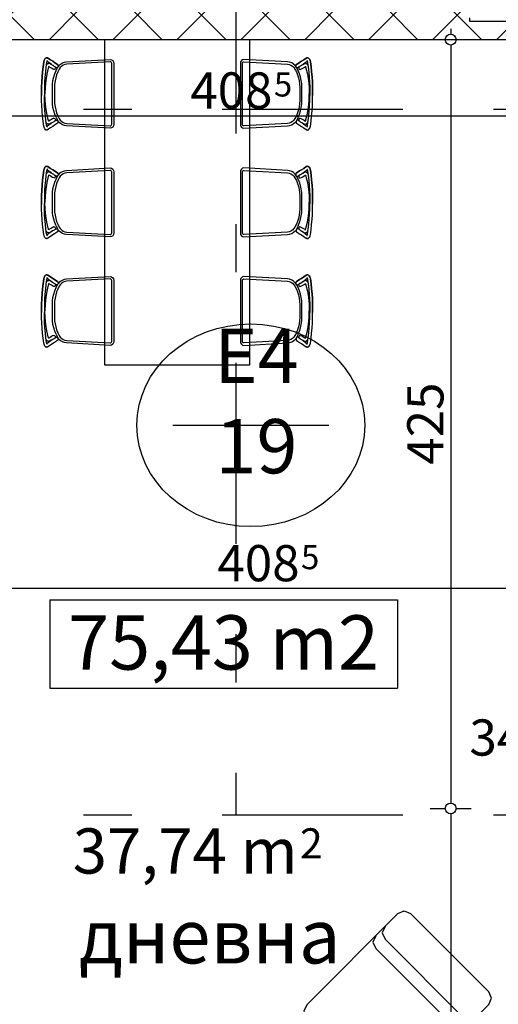
# Model space of a CAD drawing. Extents: x 88758 to 96230, y 86394 to 93588.
# Drawn here: x 90409 to 90674, y 90776 to 91320 of the extents above; entities that cross this region are included whole.
import ezdxf
from ezdxf.enums import TextEntityAlignment as Align

# ---------------------------------------------------------------- set-up
doc = ezdxf.new("R2010")
doc.units = 0
doc.header["$MEASUREMENT"] = 0
doc.linetypes.add('Double Dashed copy', pattern=[226.666667, 100, -50, 26.666667, -50])
for name, color, linetype in [('0help', 7, 'Continuous'), ('ArchiCAD', 7, 'Continuous'), ('Fills', 7, 'Continuous'), ('KOTI-ext', 7, 'Continuous'), ('N stai', 7, 'Continuous'), ('TEXT', 7, 'Continuous'), ('wall-ext', 7, 'Continuous'), ('Zones', 7, 'Continuous')]:
    doc.layers.add(name, color=color, linetype=linetype)
doc.styles.add('GENERATED_STYLE_1', font='TIMES.TTF')
doc.styles.add('GENERATED_STYLE_2', font='ARIAL.TTF')
doc.styles.get("Standard").update_dxf_attribs({"font": 'txt', "bigfont": 'BIGFONT.SHX'})
doc.dimstyles.new('Dimstyle_22456', dxfattribs={"dimtxt": 20, "dimasz": 7.5, "dimexe": 0.18, "dimexo": 0, "dimgap": 0.09, "dimtad": 1, "dimdec": 0, "dimzin": 0, "dimdsep": 46, "dimtxsty": 'GENERATED_STYLE_1', "dimblk": 'ARROWHEAD_1', "dimblk1": 'ARROWHEAD_1', "dimblk2": 'ARROWHEAD_1', "dimcen": 0.09, "dimclrd": 11, "dimclre": 11, "dimclrt": 11, "dimazin": 0, "dimtfac": 1, "dimtdec": 4, "dimtmove": 0, "dimatfit": 0, "dimfxl": 0, "dimtolj": 1, "dimtzin": 0, "dimarcsym": 0})
pattern_1 = [(45, (0, 0), (-17.6776695, 17.6776695), []), (135, (0, 0), (17.6776695, 17.6776695), [])]

# ---------------------------------------------------------------- blocks, each defined once
blk = doc.blocks.new('HATCH_515', base_point=(90336.16, 90319.4))
at = {"layer": 'Fills', "color": 133, "style": 'GENERATED_STYLE_1', "oblique": 0}
blk.add_text('37,74 m', height=25, rotation=360, dxfattribs=at).set_placement((90562.86, 90848.41), align=Align.RIGHT)
blk.add_text('2', height=16.67, rotation=360, dxfattribs=at).set_placement((90564.1, 90856.74))
blk = doc.blocks.new('Office_001_187', base_point=(90521.85, 90975.28))
at = {"layer": 'Zones', "color": 161, "linetype": 'Continuous'}
for p, q in [((90425.71, 90999.71), (90425.71, 90950.85)), ((90425.71, 90999.71), (90618, 90999.71)), ((90618, 90999.71), (90618, 90950.85)), ((90425.71, 90950.85), (90618, 90950.85))]:
    blk.add_line(p, q, dxfattribs=at)
at = {"flags": 1}
for tag in ['ROOM_NAME', 'ROOM_NUMBER', 'ROOM_AREA', 'ROOM_PERIM', 'ROOM_WALLS_SURF', 'ROOM_DOORS_SURF', 'ROOM_WINDS_SURF', 'ROOM_BASELEV', 'ROOM_HEIGHT', 'ROOM_NET_AREA', 'ROOM_REDUCED_AREA', 'ROOM_VOLUME']:
    blk.add_attdef(tag, text='', height=500, dxfattribs=at).set_placement((0, 0), align=Align.TOP_LEFT)
at = {"layer": 'Zones', "color": 12, "style": 'GENERATED_STYLE_2'}
blk.add_attdef('ROOM_CALC_AREA', text='', height=30, dxfattribs=at).set_placement((90521.85, 90991.14), align=Align.TOP_CENTER)
blk = doc.blocks.new('WALL_2427', base_point=(90658.16, 91325.4))
at = {"layer": 'wall-ext'}
h = blk.add_hatch(dxfattribs=at)
h.set_pattern_fill('CONCRETE BLOCK', scale=25, angle=45, style=0, pattern_type=0)
h.set_pattern_definition(pattern_1)
h.paths.add_polyline_path([(90648.16, 91325.4), (90321.16, 91325.4), (90311.16, 91309.4), (90648.16, 91309.4)], flags=0)
at = {"layer": 'wall-ext', "color": 7, "linetype": 'Continuous'}
for p, q in [((90648.16, 91325.4), (90321.16, 91325.4)), ((90327.16, 91309.4), (90648.16, 91309.4))]:
    blk.add_line(p, q, dxfattribs=at)
blk = doc.blocks.new('D1_Metal_884')
at = {"color": 0, "linetype": 'Continuous'}
for p, q in [((33.7, 0), (33.7, 67.4)), ((-33.7, 0), (-37.5, 0)), ((-37.5, 0), (-37.5, -10)), ((-33.7, -10), (-33.7, 0)), ((37.5, 0), (33.7, 0)), ((33.7, 0), (33.7, -10)), ((37.5, -10), (37.5, 0)), ((-37.5, -10), (-33.7, -10)), ((33.7, -10), (37.5, -10))]:
    blk.add_line(p, q, dxfattribs=at)
blk.add_arc((33.7, 0), 67.4, 90, 180, dxfattribs=at)
blk = doc.blocks.new('Window-Door_Marker_-_70_4774')
at = {"layer": 'ArchiCAD', "color": 11, "linetype": 'Continuous'}
blk.add_line((0, 20), (0, -30), dxfattribs=at)
blk.add_circle((0, 40), 20, dxfattribs=at)
at = {"layer": 'ArchiCAD', "color": 11, "style": 'GENERATED_STYLE_1'}
blk.add_attdef('AC_MarkerText_1', (-5.625, 32.5), '', height=15, dxfattribs=at)
for tag, p in [('AC_WIDO_B_SIZE', (-22.5, 10)), ('AC_WIDO_A_SIZE', (7.5, 10))]:
    blk.add_attdef(tag, p, '', height=15, rotation=-90, dxfattribs=at)
blk = doc.blocks.new('WALL_2648', base_point=(90658.16, 91319.4))
at = {"layer": 'wall-ext'}
h = blk.add_hatch(dxfattribs=at)
h.set_pattern_fill('CONCRETE BLOCK', scale=25, angle=45, style=0, pattern_type=0)
h.set_pattern_definition(pattern_1)
h.paths.add_polyline_path([(90648.16, 91427.39), (90658.16, 91427.39), (90658.16, 91512.4), (90648.16, 91512.4)], flags=0)
h = blk.add_hatch(dxfattribs=at)
h.set_pattern_fill('CONCRETE BLOCK', scale=25, angle=45, style=0, pattern_type=0)
h.set_pattern_definition(pattern_1)
h.paths.add_polyline_path([(90648.16, 91309.4), (90658.16, 91319.4), (90658.16, 91350.39), (90648.16, 91350.39)], flags=0)
at = {"layer": 'wall-ext', "color": 7, "linetype": 'Continuous'}
for p, q in [((90648.16, 91512.4), (90648.16, 91427.39)), ((90658.16, 91427.39), (90658.16, 91512.4)), ((90658.16, 91427.39), (90648.16, 91427.39)), ((90658.16, 91350.39), (90648.16, 91350.39)), ((90648.16, 91350.39), (90648.16, 91325.4)), ((90658.16, 91331.4), (90658.16, 91350.39)), ((90658.16, 91319.4), (90658.16, 91321.4))]:
    blk.add_line(p, q, dxfattribs=at)
at = {"layer": 'wall-ext', "color": 133, "rotation": 270}
blk.add_blockref('D1_Metal_884', (90658.16, 91388.89), dxfattribs=at)
at = {"layer": 'wall-ext', "color": 133, "rotation": 90}
blk.add_blockref('Window-Door_Marker_-_70_4774', (90648.16, 91388.89), dxfattribs=at).add_auto_attribs({'AC_MarkerText_1': '5', 'AC_WIDO_A_SIZE': '75', 'AC_WIDO_B_SIZE': '210'})
blk = doc.blocks.new('WALL_2649', base_point=(91010.66, 91319.4))
at = {"layer": 'wall-ext'}
h = blk.add_hatch(dxfattribs=at)
h.set_pattern_fill('CONCRETE BLOCK', scale=25, angle=45, style=0, pattern_type=0)
h.set_pattern_definition(pattern_1)
h.paths.add_polyline_path([(90994.66, 91319.4), (90658.16, 91319.4), (90648.16, 91309.4), (90994.66, 91309.4)], flags=0)
at = {"layer": 'wall-ext', "color": 7, "linetype": 'Continuous'}
for p, q in [((90994.66, 91319.4), (90658.16, 91319.4)), ((90648.16, 91309.4), (90735.66, 91309.4)), ((90745.66, 91309.4), (90994.66, 91309.4))]:
    blk.add_line(p, q, dxfattribs=at)
blk = doc.blocks.new('PLN_Couch_Segment')
at = {"layer": '0help', "color": 0, "linetype": 'ByBlock'}
for p, q in [((0, 76.28), (1.41, 79.86)), ((0, 5), (0, 76.28)), ((1.41, 79.86), (5, 81.28)), ((5, 81.28), (66.12, 81.28)), ((69.7, 79.86), (66.12, 81.28)), ((71.12, 76.28), (69.7, 79.86)), ((71.12, 5), (71.12, 76.28)), ((1.41, 25.82), (5, 27.23)), ((5, 27.23), (66.12, 27.23)), ((69.7, 25.82), (66.12, 27.23)), ((0, 22.23), (1.41, 25.82)), ((71.12, 22.23), (69.7, 25.82)), ((0, 15), (1.41, 18.59)), ((1.41, 18.59), (5, 20)), ((5, 20), (66.12, 20)), ((69.7, 18.59), (66.12, 20)), ((71.12, 15), (69.7, 18.59)), ((0, 5), (1.41, 1.41)), ((1.41, 1.41), (5, 0)), ((5, 0), (66.12, 0)), ((69.7, 1.41), (66.12, 0)), ((71.12, 5), (69.7, 1.41))]:
    blk.add_line(p, q, dxfattribs=at)
blk = doc.blocks.new('Office_Desk_Rect_4753')
at = {"layer": '0help', "color": 0, "linetype": 'ByBlock'}
for p, q in [((180, 80), (0, 80)), ((0, 80), (0, 0)), ((180, 0), (180, 80)), ((0, 0), (180, 0))]:
    blk.add_line(p, q, dxfattribs=at)
blk.add_lwpolyline([(0, 0), (180, 0), (180, 80), (0, 80)], close=True, dxfattribs=at)
blk = doc.blocks.new('Chair_03_2701')
at = {"layer": '0help', "color": 0, "linetype": 'ByBlock'}
for p, q in [((0.19, 37.71), (0.58, 38.12)), ((0.58, 38.12), (1.06, 38.41)), ((1.06, 38.41), (1.6, 38.61)), ((1.6, 38.61), (2.22, 38.79)), ((2.22, 38.79), (4.99, 39.13)), ((4.99, 39.13), (7.74, 39.44)), ((7.74, 39.44), (10.55, 39.68)), ((7.94, 37.87), (10.7, 38.11)), ((10.55, 39.68), (13.39, 39.86)), ((10.7, 38.11), (13.49, 38.28)), ((13.39, 39.86), (16.24, 39.96)), ((13.49, 38.28), (16.29, 38.39)), ((16.24, 39.96), (19.11, 40)), ((16.29, 38.39), (19.12, 38.42)), ((19.11, 40), (20.89, 40)), ((19.12, 38.42), (20.88, 38.42)), ((23.71, 38.39), (20.88, 38.42)), ((23.76, 39.96), (20.89, 40)), ((26.51, 38.28), (23.71, 38.39)), ((26.61, 39.86), (23.76, 39.96)), ((29.3, 38.11), (26.51, 38.28)), ((29.45, 39.68), (26.61, 39.86)), ((32.06, 37.87), (29.3, 38.11)), ((32.26, 39.44), (29.45, 39.68)), ((35.01, 39.13), (32.26, 39.44)), ((37.78, 38.79), (35.01, 39.13)), ((38.4, 38.61), (37.78, 38.79)), ((38.94, 38.41), (38.4, 38.61)), ((39.42, 38.12), (38.94, 38.41)), ((39.81, 37.71), (39.42, 38.12)), ((0, 37.11), (0.08, 37.41)), ((0, 37.11), (0.07, 36.83)), ((0.15, 36.58), (0.07, 36.83)), ((0.08, 37.41), (0.19, 37.71)), ((0.15, 36.58), (0.24, 36.47)), ((1.17, 35.04), (0.24, 36.47)), ((1.99, 33.76), (1.17, 35.04)), ((1.52, 36.72), (1.74, 36.92)), ((1.74, 36.92), (1.89, 37.01)), ((1.89, 37.01), (2.21, 37.13)), ((2.72, 35.93), (1.91, 37.02)), ((2.62, 32.76), (1.99, 33.76)), ((2.21, 37.13), (2.61, 37.24)), ((2.61, 37.24), (5.22, 37.57)), ((3.88, 30.91), (2.62, 32.76)), ((3.65, 34.72), (2.72, 35.93)), ((3.25, 36.36), (3.17, 36.09)), ((3.26, 35.56), (3.17, 36.09)), ((3.25, 36.36), (3.33, 36.63)), ((3.81, 34.58), (3.26, 35.56)), ((3.33, 36.63), (3.67, 37.05)), ((3.93, 34.37), (3.65, 34.72)), ((3.67, 37.05), (4.13, 37.39)), ((4.23, 33.84), (3.81, 34.58)), ((4.13, 37.39), (4.27, 37.45)), ((4.56, 33.22), (4.23, 33.84)), ((4.61, 33.15), (4.56, 33.22)), ((4.61, 33.15), (4.86, 32.74)), ((4.87, 35.76), (4.92, 35.92)), ((4.92, 35.92), (4.95, 35.96)), ((4.95, 35.96), (5.08, 36.06)), ((5.4, 35.29), (4.99, 35.99)), ((5.08, 36.06), (5.35, 36.18)), ((5.22, 37.57), (7.94, 37.87)), ((5.35, 36.18), (5.74, 36.31)), ((5.82, 34.52), (5.4, 35.29)), ((5.74, 36.31), (9.08, 37.07)), ((6.17, 33.88), (5.82, 34.52)), ((6.5, 33.11), (6.17, 33.88)), ((8.84, 32.68), (7.1, 31.95)), ((10.66, 33.26), (8.84, 32.68)), ((9.08, 37.07), (12.63, 37.65)), ((12.54, 33.68), (10.66, 33.26)), ((14.45, 33.93), (12.54, 33.68)), ((12.63, 37.65), (16.28, 38)), ((12.89, 32.51), (14.62, 32.74)), ((16.38, 34.02), (14.45, 33.93)), ((14.62, 32.74), (16.38, 32.84)), ((16.28, 38), (20, 38.08)), ((23.62, 34.02), (16.38, 34.02)), ((16.38, 32.84), (23.62, 32.84)), ((23.72, 38), (20, 38.08)), ((25.55, 33.93), (23.62, 34.02)), ((23.62, 32.84), (25.38, 32.74)), ((27.37, 37.65), (23.72, 38)), ((25.38, 32.74), (27.11, 32.51)), ((27.46, 33.68), (25.55, 33.93)), ((30.92, 37.07), (27.37, 37.65)), ((29.34, 33.26), (27.46, 33.68)), ((31.16, 32.68), (29.34, 33.26)), ((34.26, 36.31), (30.92, 37.07)), ((32.9, 31.95), (31.16, 32.68)), ((34.78, 37.57), (32.06, 37.87)), ((33.5, 33.11), (33.83, 33.88)), ((33.83, 33.88), (34.18, 34.52)), ((34.18, 34.52), (34.6, 35.29)), ((34.65, 36.18), (34.26, 36.31)), ((34.6, 35.29), (35.01, 35.99)), ((34.92, 36.06), (34.65, 36.18)), ((37.39, 37.24), (34.78, 37.57)), ((35.05, 35.96), (34.92, 36.06)), ((35.08, 35.92), (35.05, 35.96)), ((35.13, 35.76), (35.08, 35.92)), ((35.39, 33.15), (35.14, 32.74)), ((35.39, 33.15), (35.44, 33.22)), ((35.44, 33.22), (35.77, 33.84)), ((35.87, 37.39), (35.73, 37.45)), ((35.77, 33.84), (36.19, 34.58)), ((36.33, 37.05), (35.87, 37.39)), ((36.07, 34.37), (36.35, 34.72)), ((36.19, 34.58), (36.74, 35.56)), ((36.25, 31.11), (37.38, 32.76)), ((36.67, 36.63), (36.33, 37.05)), ((36.35, 34.72), (37.28, 35.93)), ((36.75, 36.36), (36.67, 36.63)), ((36.74, 35.56), (36.83, 36.09)), ((36.75, 36.36), (36.83, 36.09)), ((37.28, 35.93), (38.09, 37.02)), ((37.38, 32.76), (38.01, 33.76)), ((37.79, 37.13), (37.39, 37.24)), ((38.11, 37.01), (37.79, 37.13)), ((38.01, 33.76), (38.83, 35.04)), ((38.26, 36.92), (38.11, 37.01)), ((38.48, 36.72), (38.26, 36.92)), ((38.83, 35.04), (39.76, 36.47)), ((39.85, 36.58), (39.76, 36.47)), ((39.81, 37.71), (39.91, 37.44)), ((39.85, 36.58), (39.93, 36.83)), ((40, 37.11), (39.91, 37.44)), ((40, 37.11), (39.93, 36.83)), ((2.47, 27.27), (2.29, 26.11)), ((2.9, 28.39), (2.47, 27.27)), ((3.55, 29.42), (2.9, 28.39)), ((4.41, 30.32), (3.55, 29.42)), ((3.78, 27.04), (4.16, 27.99)), ((4.16, 27.99), (4.73, 28.85)), ((5.43, 31.11), (4.41, 30.32)), ((4.73, 28.85), (5.49, 29.6)), ((4.93, 32.63), (5.32, 32.17)), ((7.1, 31.95), (5.43, 31.11)), ((5.49, 29.6), (6.38, 30.23)), ((6.38, 30.23), (7.91, 30.99)), ((7.91, 30.99), (9.52, 31.63)), ((9.52, 31.63), (11.18, 32.14)), ((11.18, 32.14), (12.89, 32.51)), ((27.11, 32.51), (28.82, 32.14)), ((28.82, 32.14), (30.48, 31.63)), ((30.48, 31.63), (32.09, 30.99)), ((32.09, 30.99), (33.62, 30.23)), ((32.9, 31.95), (35.5, 30.72)), ((33.62, 30.23), (34.51, 29.6)), ((34.51, 29.6), (35.27, 28.85)), ((35.07, 32.63), (34.69, 32.2)), ((35.27, 28.85), (35.84, 27.99)), ((36.45, 29.42), (35.5, 30.72)), ((35.84, 27.99), (36.22, 27.04)), ((37.1, 28.39), (36.45, 29.42)), ((37.53, 27.27), (37.1, 28.39)), ((37.71, 26.11), (37.53, 27.27)), ((2.29, 26.11), (0.96, 1.97)), ((2.29, 1.97), (3.61, 26.05)), ((3.61, 26.05), (3.78, 27.04)), ((36.22, 27.04), (36.39, 26.05)), ((36.39, 26.05), (37.71, 1.97)), ((39.04, 1.97), (37.71, 26.11)), ((0.96, 1.97), (1.13, 1.22)), ((1.13, 1.22), (1.61, 0.58)), ((1.61, 0.58), (2.32, 0.15)), ((2.35, 1.67), (2.29, 1.97)), ((2.32, 0.15), (3.17, 0)), ((2.54, 1.41), (2.35, 1.67)), ((2.83, 1.24), (2.54, 1.41)), ((3.17, 1.18), (2.83, 1.24)), ((36.83, 1.18), (3.17, 1.18)), ((3.17, 0), (36.83, 0)), ((37.17, 1.24), (36.83, 1.18)), ((36.83, 0), (37.68, 0.15)), ((37.46, 1.41), (37.17, 1.24)), ((37.65, 1.67), (37.46, 1.41)), ((37.71, 1.97), (37.65, 1.67)), ((37.68, 0.15), (38.39, 0.58)), ((38.39, 0.58), (38.87, 1.22)), ((38.87, 1.22), (39.04, 1.97))]:
    blk.add_line(p, q, dxfattribs=at)
blk.add_lwpolyline([(2.29, 26.1), (0.96, 1.97), (1.13, 1.22), (1.61, 0.58), (2.32, 0.15), (3.17, 0), (36.83, 0), (37.68, 0.15), (38.39, 0.58), (38.87, 1.22), (39.04, 1.97), (37.71, 26.1), (37.53, 27.27), (37.1, 28.39), (36.45, 29.42), (35.5, 30.71), (35.32, 30.8), (35.35, 30.85), (35.51, 30.83), (35.68, 30.84), (35.84, 30.88), (35.99, 30.93), (36.13, 31.01), (36.25, 31.11), (37.38, 32.76), (38.01, 33.76), (38.83, 35.04), (39.76, 36.47), (39.85, 36.58), (39.93, 36.83), (40, 37.11), (39.91, 37.44), (39.81, 37.71), (39.42, 38.12), (38.94, 38.41), (38.4, 38.61), (37.78, 38.79), (35.01, 39.13), (32.26, 39.44), (29.45, 39.68), (26.61, 39.85), (23.76, 39.96), (20.89, 40), (19.11, 40), (16.24, 39.96), (13.39, 39.85), (10.55, 39.68), (7.74, 39.44), (4.99, 39.13), (2.22, 38.79), (1.6, 38.61), (1.06, 38.41), (0.58, 38.12), (0.19, 37.71), (0.08, 37.41), (0, 37.11), (0.07, 36.83), (0.15, 36.58), (0.24, 36.47), (1.17, 35.04), (1.99, 33.76), (2.62, 32.76), (3.88, 30.91), (4.03, 30.81), (4.21, 30.75), (4.39, 30.71), (4.58, 30.7), (4.77, 30.73), (4.84, 30.65), (4.41, 30.32), (3.55, 29.42), (2.9, 28.39), (2.47, 27.27)], close=True, dxfattribs=at)
for points in [[(4.86, 32.74), (5.03, 32.53), (5.27, 32.38), (5.56, 32.32), (5.85, 32.34), (6.12, 32.44), (6.33, 32.62), (6.47, 32.86), (6.5, 33.11)], [(33.5, 33.11), (33.53, 32.86), (33.67, 32.62), (33.88, 32.44), (34.15, 32.34), (34.44, 32.32), (34.73, 32.38), (34.97, 32.53), (35.14, 32.74)], [(3.88, 30.91), (4.2, 30.75), (4.57, 30.7), (4.93, 30.78), (5.24, 30.96), (5.46, 31.23), (5.55, 31.56), (5.5, 31.88), (5.32, 32.17)], [(34.69, 32.2), (34.55, 31.9), (34.55, 31.58), (34.67, 31.27), (34.91, 31.03), (35.24, 30.88), (35.6, 30.84), (35.95, 30.92), (36.25, 31.11)]]:
    blk.add_lwpolyline(points, dxfattribs=at)
blk = doc.blocks.new('Chair_03_2699')
at = {"layer": '0help', "color": 0, "linetype": 'ByBlock'}
for p, q in [((0.19, 37.71), (0.58, 38.12)), ((0.58, 38.12), (1.06, 38.41)), ((1.06, 38.41), (1.6, 38.61)), ((1.6, 38.61), (2.22, 38.79)), ((2.22, 38.79), (4.99, 39.13)), ((4.99, 39.13), (7.74, 39.44)), ((7.74, 39.44), (10.55, 39.68)), ((7.94, 37.87), (10.7, 38.11)), ((10.55, 39.68), (13.39, 39.86)), ((10.7, 38.11), (13.49, 38.28)), ((13.39, 39.86), (16.24, 39.96)), ((13.49, 38.28), (16.29, 38.39)), ((16.24, 39.96), (19.11, 40)), ((16.29, 38.39), (19.12, 38.42)), ((19.11, 40), (20.89, 40)), ((19.12, 38.42), (20.88, 38.42)), ((23.71, 38.39), (20.88, 38.42)), ((23.76, 39.96), (20.89, 40)), ((26.51, 38.28), (23.71, 38.39)), ((26.61, 39.86), (23.76, 39.96)), ((29.3, 38.11), (26.51, 38.28)), ((29.45, 39.68), (26.61, 39.86)), ((32.06, 37.87), (29.3, 38.11)), ((32.26, 39.44), (29.45, 39.68)), ((35.01, 39.13), (32.26, 39.44)), ((37.78, 38.79), (35.01, 39.13)), ((38.4, 38.61), (37.78, 38.79)), ((38.94, 38.41), (38.4, 38.61)), ((39.42, 38.12), (38.94, 38.41)), ((39.81, 37.71), (39.42, 38.12)), ((0, 37.11), (0.08, 37.41)), ((0, 37.11), (0.07, 36.83)), ((0.15, 36.58), (0.07, 36.83)), ((0.08, 37.41), (0.19, 37.71)), ((0.15, 36.58), (0.24, 36.47)), ((1.17, 35.04), (0.24, 36.47)), ((1.99, 33.76), (1.17, 35.04)), ((1.52, 36.72), (1.74, 36.92)), ((1.74, 36.92), (1.89, 37.01)), ((1.89, 37.01), (2.21, 37.13)), ((2.72, 35.93), (1.91, 37.02)), ((2.62, 32.76), (1.99, 33.76)), ((2.21, 37.13), (2.61, 37.24)), ((2.61, 37.24), (5.22, 37.57)), ((3.88, 30.91), (2.62, 32.76)), ((3.65, 34.72), (2.72, 35.93)), ((3.25, 36.36), (3.17, 36.09)), ((3.26, 35.56), (3.17, 36.09)), ((3.25, 36.36), (3.33, 36.63)), ((3.81, 34.58), (3.26, 35.56)), ((3.33, 36.63), (3.67, 37.05)), ((3.93, 34.37), (3.65, 34.72)), ((3.67, 37.05), (4.13, 37.39)), ((4.23, 33.84), (3.81, 34.58)), ((4.13, 37.39), (4.27, 37.45)), ((4.56, 33.22), (4.23, 33.84)), ((4.61, 33.15), (4.56, 33.22)), ((4.61, 33.15), (4.86, 32.74)), ((4.87, 35.76), (4.92, 35.92)), ((4.92, 35.92), (4.95, 35.96)), ((4.95, 35.96), (5.08, 36.06)), ((5.4, 35.29), (4.99, 35.99)), ((5.08, 36.06), (5.35, 36.18)), ((5.22, 37.57), (7.94, 37.87)), ((5.35, 36.18), (5.74, 36.31)), ((5.82, 34.52), (5.4, 35.29)), ((5.74, 36.31), (9.08, 37.07)), ((6.17, 33.88), (5.82, 34.52)), ((6.5, 33.11), (6.17, 33.88)), ((8.84, 32.68), (7.1, 31.95)), ((10.66, 33.26), (8.84, 32.68)), ((9.08, 37.07), (12.63, 37.65)), ((12.54, 33.68), (10.66, 33.26)), ((14.45, 33.93), (12.54, 33.68)), ((12.63, 37.65), (16.28, 38)), ((12.89, 32.51), (14.62, 32.74)), ((16.38, 34.02), (14.45, 33.93)), ((14.62, 32.74), (16.38, 32.84)), ((16.28, 38), (20, 38.08)), ((23.62, 34.02), (16.38, 34.02)), ((16.38, 32.84), (23.62, 32.84)), ((23.72, 38), (20, 38.08)), ((25.55, 33.93), (23.62, 34.02)), ((23.62, 32.84), (25.38, 32.74)), ((27.37, 37.65), (23.72, 38)), ((25.38, 32.74), (27.11, 32.51)), ((27.46, 33.68), (25.55, 33.93)), ((30.92, 37.07), (27.37, 37.65)), ((29.34, 33.26), (27.46, 33.68)), ((31.16, 32.68), (29.34, 33.26)), ((34.26, 36.31), (30.92, 37.07)), ((32.9, 31.95), (31.16, 32.68)), ((34.78, 37.57), (32.06, 37.87)), ((33.5, 33.11), (33.83, 33.88)), ((33.83, 33.88), (34.18, 34.52)), ((34.18, 34.52), (34.6, 35.29)), ((34.65, 36.18), (34.26, 36.31)), ((34.6, 35.29), (35.01, 35.99)), ((34.92, 36.06), (34.65, 36.18)), ((37.39, 37.24), (34.78, 37.57)), ((35.05, 35.96), (34.92, 36.06)), ((35.08, 35.92), (35.05, 35.96)), ((35.13, 35.76), (35.08, 35.92)), ((35.39, 33.15), (35.14, 32.74)), ((35.39, 33.15), (35.44, 33.22)), ((35.44, 33.22), (35.77, 33.84)), ((35.87, 37.39), (35.73, 37.45)), ((35.77, 33.84), (36.19, 34.58)), ((36.33, 37.05), (35.87, 37.39)), ((36.07, 34.37), (36.35, 34.72)), ((36.19, 34.58), (36.74, 35.56)), ((36.25, 31.11), (37.38, 32.76)), ((36.67, 36.63), (36.33, 37.05)), ((36.35, 34.72), (37.28, 35.93)), ((36.75, 36.36), (36.67, 36.63)), ((36.74, 35.56), (36.83, 36.09)), ((36.75, 36.36), (36.83, 36.09)), ((37.28, 35.93), (38.09, 37.02)), ((37.38, 32.76), (38.01, 33.76)), ((37.79, 37.13), (37.39, 37.24)), ((38.11, 37.01), (37.79, 37.13)), ((38.01, 33.76), (38.83, 35.04)), ((38.26, 36.92), (38.11, 37.01)), ((38.48, 36.72), (38.26, 36.92)), ((38.83, 35.04), (39.76, 36.47)), ((39.85, 36.58), (39.76, 36.47)), ((39.81, 37.71), (39.91, 37.44)), ((39.85, 36.58), (39.93, 36.83)), ((40, 37.11), (39.91, 37.44)), ((40, 37.11), (39.93, 36.83)), ((2.47, 27.27), (2.29, 26.11)), ((2.9, 28.39), (2.47, 27.27)), ((3.55, 29.42), (2.9, 28.39)), ((4.41, 30.32), (3.55, 29.42)), ((3.78, 27.04), (4.16, 27.99)), ((4.16, 27.99), (4.73, 28.85)), ((5.43, 31.11), (4.41, 30.32)), ((4.73, 28.85), (5.49, 29.6)), ((4.93, 32.63), (5.32, 32.17)), ((7.1, 31.95), (5.43, 31.11)), ((5.49, 29.6), (6.38, 30.23)), ((6.38, 30.23), (7.91, 30.99)), ((7.91, 30.99), (9.52, 31.63)), ((9.52, 31.63), (11.18, 32.14)), ((11.18, 32.14), (12.89, 32.51)), ((27.11, 32.51), (28.82, 32.14)), ((28.82, 32.14), (30.48, 31.63)), ((30.48, 31.63), (32.09, 30.99)), ((32.09, 30.99), (33.62, 30.23)), ((32.9, 31.95), (35.5, 30.72)), ((33.62, 30.23), (34.51, 29.6)), ((34.51, 29.6), (35.27, 28.85)), ((35.07, 32.63), (34.69, 32.2)), ((35.27, 28.85), (35.84, 27.99)), ((36.45, 29.42), (35.5, 30.72)), ((35.84, 27.99), (36.22, 27.04)), ((37.1, 28.39), (36.45, 29.42)), ((37.53, 27.27), (37.1, 28.39)), ((37.71, 26.11), (37.53, 27.27)), ((2.29, 26.11), (0.96, 1.97)), ((2.29, 1.97), (3.61, 26.05)), ((3.61, 26.05), (3.78, 27.04)), ((36.22, 27.04), (36.39, 26.05)), ((36.39, 26.05), (37.71, 1.97)), ((39.04, 1.97), (37.71, 26.11)), ((0.96, 1.97), (1.13, 1.22)), ((1.13, 1.22), (1.61, 0.58)), ((1.61, 0.58), (2.32, 0.15)), ((2.35, 1.67), (2.29, 1.97)), ((2.32, 0.15), (3.17, 0)), ((2.54, 1.41), (2.35, 1.67)), ((2.83, 1.24), (2.54, 1.41)), ((3.17, 1.18), (2.83, 1.24)), ((36.83, 1.18), (3.17, 1.18)), ((3.17, 0), (36.83, 0)), ((37.17, 1.24), (36.83, 1.18)), ((36.83, 0), (37.68, 0.15)), ((37.46, 1.41), (37.17, 1.24)), ((37.65, 1.67), (37.46, 1.41)), ((37.71, 1.97), (37.65, 1.67)), ((37.68, 0.15), (38.39, 0.58)), ((38.39, 0.58), (38.87, 1.22)), ((38.87, 1.22), (39.04, 1.97))]:
    blk.add_line(p, q, dxfattribs=at)
blk.add_lwpolyline([(2.29, 26.1), (0.96, 1.97), (1.13, 1.22), (1.61, 0.58), (2.32, 0.15), (3.17, 0), (36.83, 0), (37.68, 0.15), (38.39, 0.58), (38.87, 1.22), (39.04, 1.97), (37.71, 26.1), (37.53, 27.27), (37.1, 28.39), (36.45, 29.42), (35.5, 30.71), (35.32, 30.8), (35.35, 30.85), (35.51, 30.83), (35.68, 30.84), (35.84, 30.88), (35.99, 30.93), (36.13, 31.01), (36.25, 31.11), (37.38, 32.76), (38.01, 33.76), (38.83, 35.04), (39.76, 36.47), (39.85, 36.58), (39.93, 36.83), (40, 37.11), (39.91, 37.44), (39.81, 37.71), (39.42, 38.12), (38.94, 38.41), (38.4, 38.61), (37.78, 38.79), (35.01, 39.13), (32.26, 39.44), (29.45, 39.68), (26.61, 39.85), (23.76, 39.96), (20.89, 40), (19.11, 40), (16.24, 39.96), (13.39, 39.85), (10.55, 39.68), (7.74, 39.44), (4.99, 39.13), (2.22, 38.79), (1.6, 38.61), (1.06, 38.41), (0.58, 38.12), (0.19, 37.71), (0.08, 37.41), (0, 37.11), (0.07, 36.83), (0.15, 36.58), (0.24, 36.47), (1.17, 35.04), (1.99, 33.76), (2.62, 32.76), (3.88, 30.91), (4.03, 30.81), (4.21, 30.75), (4.39, 30.71), (4.58, 30.7), (4.77, 30.73), (4.84, 30.65), (4.41, 30.32), (3.55, 29.42), (2.9, 28.39), (2.47, 27.27)], close=True, dxfattribs=at)
for points in [[(4.86, 32.74), (5.03, 32.53), (5.27, 32.38), (5.56, 32.32), (5.85, 32.34), (6.12, 32.44), (6.33, 32.62), (6.47, 32.86), (6.5, 33.11)], [(33.5, 33.11), (33.53, 32.86), (33.67, 32.62), (33.88, 32.44), (34.15, 32.34), (34.44, 32.32), (34.73, 32.38), (34.97, 32.53), (35.14, 32.74)], [(3.88, 30.91), (4.2, 30.75), (4.57, 30.7), (4.93, 30.78), (5.24, 30.96), (5.46, 31.23), (5.55, 31.56), (5.5, 31.88), (5.32, 32.17)], [(34.69, 32.2), (34.55, 31.9), (34.55, 31.58), (34.67, 31.27), (34.91, 31.03), (35.24, 30.88), (35.6, 30.84), (35.95, 30.92), (36.25, 31.11)]]:
    blk.add_lwpolyline(points, dxfattribs=at)
blk = doc.blocks.new('*D1407')
at = {"layer": 'KOTI-ext', "color": 11, "linetype": 'Continuous'}
for p, q in [((90701.16, 90920.86), (90701.16, 90912.61)), ((90735.66, 90920.86), (90735.66, 90912.61)), ((90698.16, 90909.61), (90695.16, 90909.61)), ((90701.16, 90906.61), (90701.16, 90898.36)), ((90732.66, 90909.61), (90704.16, 90909.61)), ((90735.66, 90906.61), (90735.66, 90898.36))]:
    blk.add_line(p, q, dxfattribs=at)
for centre in [(90701.16, 90909.61), (90735.66, 90909.61)]:
    blk.add_circle(centre, 3, dxfattribs=at)
at = {"layer": 'KOTI-ext', "color": 11, "style": 'GENERATED_STYLE_1', "oblique": 0}
for s, height, p in [('10', 20, (90725.66, 90936.61)), ('5', 13.33, (90689.27, 90920.28))]:
    blk.add_text(s, height=height, dxfattribs=at).set_placement(p)
blk.add_text('34', height=20, dxfattribs=at).set_placement((90688.16, 90913.61), align=Align.RIGHT)
blk = doc.blocks.new('ARROWHEAD_1')
at = {"color": 0, "linetype": 'Continuous'}
blk.add_line((0, 0), (-1, 0), dxfattribs=at)
blk.add_circle((0, 0), 0.25, dxfattribs=at)
blk = doc.blocks.new('*D1666')
at = {"layer": 'KOTI-ext', "color": 11, "linetype": 'Continuous'}
for p, q in [((90647.5, 91315.4), (90647.5, 91312.4)), ((90636.25, 91309.4), (90644.5, 91309.4)), ((90650.5, 91309.4), (90658.75, 91309.4)), ((90647.5, 91306.4), (90647.5, 90887.4)), ((90636.25, 90884.4), (90644.5, 90884.4)), ((90650.5, 90884.4), (90658.75, 90884.4))]:
    blk.add_line(p, q, dxfattribs=at)
for centre in [(90647.5, 91309.4), (90647.5, 90884.4)]:
    blk.add_circle(centre, 3, dxfattribs=at)
at = {"layer": 'KOTI-ext', "color": 11, "style": 'GENERATED_STYLE_1', "oblique": 0}
blk.add_text('425', height=20, rotation=90, dxfattribs=at).set_placement((90643.5, 91074.4))
blk = doc.blocks.new('*D1667')
at = {"layer": 'KOTI-ext', "color": 11, "linetype": 'Continuous'}
for p, q in [((90636.25, 90884.4), (90644.5, 90884.4)), ((90650.5, 90884.4), (90658.75, 90884.4)), ((90647.5, 90881.4), (90647.5, 90322.4)), ((90636.25, 90319.4), (90644.5, 90319.4)), ((90650.5, 90319.4), (90658.75, 90319.4))]:
    blk.add_line(p, q, dxfattribs=at)
for centre in [(90647.5, 90884.4), (90647.5, 90319.4)]:
    blk.add_circle(centre, 3, dxfattribs=at)
at = {"layer": 'KOTI-ext', "color": 11, "style": 'GENERATED_STYLE_1', "oblique": 0}
blk.add_text('565', height=20, rotation=90, dxfattribs=at).set_placement((90643.5, 90579.4))
blk = doc.blocks.new('*D1769')
at = {"layer": 'KOTI-ext', "color": 11, "linetype": 'Continuous'}
for p, q in [((90327.16, 91017.23), (90327.16, 91008.98)), ((90735.66, 91017.23), (90735.66, 91008.98)), ((90327.16, 91002.98), (90327.16, 90994.73)), ((90732.66, 91005.98), (90330.16, 91005.98)), ((90735.66, 91002.98), (90735.66, 90994.73))]:
    blk.add_line(p, q, dxfattribs=at)
for centre in [(90327.16, 91005.98), (90735.66, 91005.98)]:
    blk.add_circle(centre, 3, dxfattribs=at)
at = {"layer": 'KOTI-ext', "color": 11, "style": 'GENERATED_STYLE_1', "oblique": 0}
for s, height, p in [('16', 20, (90330.16, 91009.98)), ('5', 13.33, (90564.74, 91016.65))]:
    blk.add_text(s, height=height, dxfattribs=at).set_placement(p)
blk.add_text('408', height=20, dxfattribs=at).set_placement((90563.91, 91009.98), align=Align.RIGHT)
blk = doc.blocks.new('*D2537')
at = {"layer": 'KOTI-ext', "color": 11, "linetype": 'Continuous'}
for p, q in [((90327.16, 91270.29), (90327.16, 91278.54)), ((90735.66, 91270.29), (90735.66, 91278.54)), ((90327.16, 91256.04), (90327.16, 91264.29)), ((90330.16, 91267.29), (90732.66, 91267.29)), ((90735.66, 91256.04), (90735.66, 91264.29))]:
    blk.add_line(p, q, dxfattribs=at)
for centre in [(90327.16, 91267.29), (90735.66, 91267.29)]:
    blk.add_circle(centre, 3, dxfattribs=at)
at = {"layer": 'KOTI-ext', "color": 11, "style": 'GENERATED_STYLE_1', "oblique": 0}
for s, height, p in [('16', 20, (90330.43, 91271.29)), ('5', 13.33, (90549.74, 91277.95)), ('10', 20, (90702.66, 91271.29))]:
    blk.add_text(s, height=height, dxfattribs=at).set_placement(p)
blk.add_text('408', height=20, dxfattribs=at).set_placement((90548.91, 91271.29), align=Align.RIGHT)
blk = doc.blocks.new('DIM_347', base_point=(91902.51, 90909.61))
at = {"layer": 'KOTI-ext', "color": 11, "linetype": 'Continuous'}
dim = blk.add_linear_dim(base=(91902.5055, 90909.6095), p1=(90735.6626, 91101.9007), p2=(90701.1628, 90884.4027), angle=180, dimstyle='Dimstyle_22456', dxfattribs=at)
dim.commit()
dim.dimension.update_dxf_attribs({"geometry": '*D1407', "text_midpoint": (90673.1628, 90923.6095)})
blk = doc.blocks.new('DIM_506', base_point=(90647.5, 90884.4))
at = {"layer": 'KOTI-ext', "color": 11, "linetype": 'Continuous'}
for p1, p2, picture, middle in [((90489.66, 91309.4), (90701.16, 90884.4), '*D1666', (90633.5, 91089.4)), ((90701.16, 90884.4), (90524.91, 90319.4), '*D1667', (90633.5, 90586.9))]:
    dim = blk.add_linear_dim(base=(90647.5, 90884.4), p1=p1, p2=p2, angle=270, dimstyle='Dimstyle_22456', dxfattribs=at)
    dim.commit()
    dim.dimension.update_dxf_attribs({"geometry": picture, "text_midpoint": middle, "text_rotation": 270})
blk = doc.blocks.new('DIM_536', base_point=(91462.16, 90705.68))
at = {"layer": 'KOTI-ext', "color": 11, "linetype": 'Continuous'}
blk.add_linear_dim(base=(91462.16444301, 90705.67582912), p1=(90311.16016771, 91030.67442104), p2=(90311.16016771, 90975.17233124), angle=180, dimstyle='Dimstyle_22456', dxfattribs=at).render()
blk = doc.blocks.new('DIM_587', base_point=(91833.16, 91005.98))
at = {"layer": 'KOTI-ext', "color": 11, "linetype": 'Continuous'}
dim = blk.add_linear_dim(base=(91833.1647, 91005.9815), p1=(90735.6626, 91101.9007), p2=(90327.1602, 91030.6744), angle=180, dimstyle='Dimstyle_22456', dxfattribs=at)
dim.commit()
dim.dimension.update_dxf_attribs({"geometry": '*D1769', "text_midpoint": (90533.9114, 91019.9815)})
blk = doc.blocks.new('DIM_1356', base_point=(90311.16, 91267.29))
at = {"layer": 'KOTI-ext', "color": 11, "linetype": 'Continuous'}
dim = blk.add_linear_dim(base=(90311.1602, 91267.2877), p1=(90327.1602, 90975.1723), p2=(90735.6626, 91101.9007), dimstyle='Dimstyle_22456', dxfattribs=at)
dim.commit()
dim.dimension.update_dxf_attribs({"geometry": '*D2537', "text_midpoint": (90518.9114, 91281.2877)})

msp = doc.modelspace()

# ---------------------------------------------------------------- linework, layer by layer
at = {"color": 45, "linetype": 'Double Dashed copy'}
for p, q in [((90528.66, 92264.08), (90528.66, 90880.9)), ((89161.12, 91270.9), (92026.08, 91270.9)), ((89161.12, 90880.9), (92026.08, 90880.9))]:
    msp.add_line(p, q, dxfattribs=at)
at = {"layer": 'N stai', "color": 211, "linetype": 'Continuous'}
msp.add_line((90493.8, 91096.21), (90580.06, 91096.21), dxfattribs=at)
msp.add_ellipse((90536.93, 91096.21), major_axis=(63, 0), ratio=0.888889, dxfattribs=at)

# ---------------------------------------------------------------- block references
at = {"layer": '0help', "color": 133, "linetype": 'Continuous', "xscale": -1}
for name, p, rotation in [('Office_Desk_Rect_4753', (90456.15, 91129.4), 270), ('Chair_03_2701', (90461.16, 91299.4), 90), ('Chair_03_2701', (90461.16, 91239.4), 90), ('Chair_03_2701', (90461.16, 91179.4), 90), ('PLN_Couch_Segment', (90621.78, 90829.78), 135)]:
    msp.add_blockref(name, p, dxfattribs=dict(at, rotation=rotation))
at = {"layer": '0help', "color": 133, "linetype": 'Continuous', "rotation": 270}
for p in [(90531.15, 91299.4), (90531.15, 91239.4), (90531.15, 91179.4)]:
    msp.add_blockref('Chair_03_2699', p, dxfattribs=at)
at = {"layer": 'Fills', "color": 20, "linetype": 'Continuous'}
msp.add_blockref('HATCH_515', (90336.16, 90319.4), dxfattribs=at)
at = {"layer": 'KOTI-ext', "color": 11, "linetype": 'Continuous'}
for name, p in [('DIM_1356', (90311.16, 91267.29)), ('DIM_506', (90647.5, 90884.4)), ('DIM_587', (91833.16, 91005.98)), ('DIM_347', (91902.51, 90909.61)), ('DIM_536', (91462.16, 90705.68))]:
    msp.add_blockref(name, p, dxfattribs=at)
at = {"layer": 'wall-ext', "color": 7}
for name, p in [('WALL_2648', (90658.16, 91319.4)), ('WALL_2427', (90658.16, 91325.4)), ('WALL_2649', (91010.66, 91319.4))]:
    msp.add_blockref(name, p, dxfattribs=at)
at = {"layer": 'Zones', "color": 254, "linetype": 'Continuous'}
msp.add_blockref('Office_001_187', (90521.85, 90975.28), dxfattribs=at).add_auto_attribs({'ROOM_CALC_AREA': '75,43 m2'})

# ---------------------------------------------------------------- texts
at = {"layer": 'N stai', "color": 211, "insert": (90540.05, 91149.65), "char_height": 30, "width": 131.1215, "attachment_point": 2, "style": 'GENERATED_STYLE_1'}
msp.add_mtext('{\\fTimes New Roman CYR|b0|i0|c204|p18;E4\\P19}', dxfattribs=at)
at = {"layer": 'TEXT', "color": 211, "insert": (90514.23, 90828.72), "char_height": 30, "width": 171.1028, "attachment_point": 2, "style": 'GENERATED_STYLE_1'}
msp.add_mtext('{\\fTimes New Roman CYR|b0|i0|c204|p18;дневна}', dxfattribs=at)

doc.saveas('drawing.dxf')
